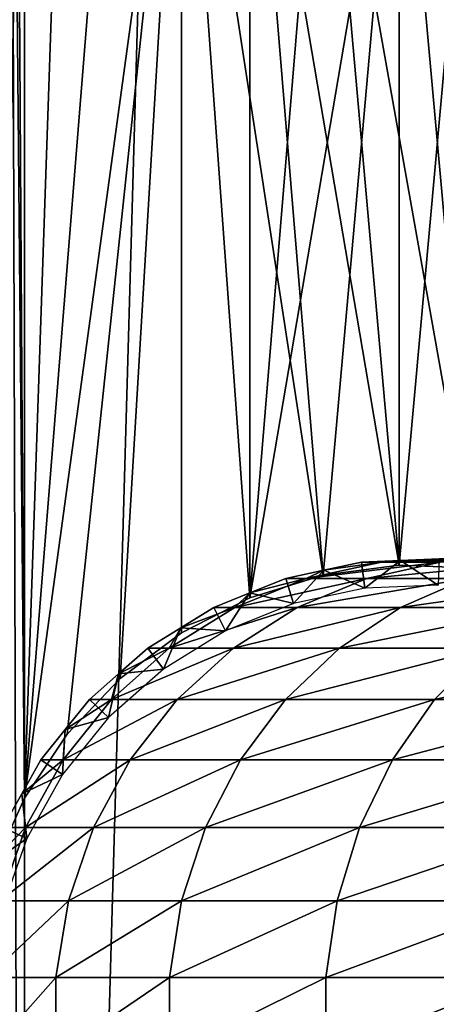
# Model space of a CAD drawing. Extents: x 0 to 600, y 166 to 942.
# Drawn here: x 15 to 25, y 240 to 263 of the extents above; entities that cross this region are included whole.
import ezdxf

# ---------------------------------------------------------------- set-up
doc = ezdxf.new("R2010")
doc.units = 0
doc.header["$MEASUREMENT"] = 0

msp = doc.modelspace()

# ---------------------------------------------------------------- linework, layer by layer
for points in [[(12.531101, 167.72258, 30.204582), (12.531101, 940.722595, 30.204582), (15.000015, 940.722595, 30.000002)], [(12.531101, 167.72258, 30.204582), (15.000015, 940.722595, 30.000002), (15.000015, 167.72258, 30.000002)], [(15.000015, 167.72258, 31.5), (15.000015, 940.722595, 31.5), (12.777985, 940.722595, 31.684122)], [(15.000015, 167.72258, 31.5), (12.777985, 940.722595, 31.684122), (12.777985, 167.72258, 31.684122)], [(37, 167.72258, 30.000002), (15.000015, 167.72258, 30.000002), (37, 940.722595, 30.000002)], [(37, 940.722595, 30.000002), (15.000015, 167.72258, 30.000002), (15.000015, 940.722595, 30.000002)], [(15.000015, 167.72258, 31.5), (37, 167.72258, 31.5), (15.000015, 940.722595, 31.5)], [(15.000015, 940.722595, 31.5), (37, 167.72258, 31.5), (37, 940.722595, 31.5)], [(14.29984, 242.921051, 59.98365), (15.000015, 275.981171, 60.000004), (14.316201, 277.479248, 59.984409)], [(14.293403, 242.903259, 58.481495), (14.698833, 276.568634, 58.496643), (15.000015, 244.464005, 58.500004)], [(15.000015, 244.464005, 58.500004), (14.698833, 276.568634, 58.496643), (14.795512, 276.37027, 58.498455)], [(15.000015, 244.464005, 58.500004), (14.795512, 276.37027, 58.498455), (15.000015, 275.981171, 58.500004)], [(15.000015, 244.464005, 60.000004), (15.000015, 275.981171, 60.000004), (14.29984, 242.921051, 59.98365)], [(16.024769, 274.448151, 60.000004), (15.000015, 275.981171, 60.000004), (15.000015, 244.464005, 60.000004)], [(15.000015, 244.464005, 58.500004), (15.000015, 275.981171, 58.500004), (16.024769, 274.448151, 58.500004)], [(15.000015, 244.464005, 60.000004), (17.294317, 273.11084, 60.000004), (16.024769, 274.448151, 60.000004)], [(16.024769, 274.448151, 58.500004), (17.294317, 273.11084, 58.500004), (15.000015, 244.464005, 58.500004)], [(15.000015, 244.464005, 60.000004), (18.772007, 272.007782, 60.000004), (17.294317, 273.11084, 60.000004)], [(15.000015, 244.464005, 58.500004), (17.294317, 273.11084, 58.500004), (18.772007, 272.007782, 58.500004)], [(16.024769, 245.997009, 60.000004), (18.772007, 272.007782, 60.000004), (15.000015, 244.464005, 60.000004)], [(15.000015, 244.464005, 58.500004), (18.772007, 272.007782, 58.500004), (16.024769, 245.997009, 58.500004)], [(16.024769, 245.997009, 60.000004), (17.294317, 247.334351, 60.000004), (18.772007, 272.007782, 60.000004)], [(16.024769, 245.997009, 58.500004), (18.772007, 272.007782, 58.500004), (17.294317, 247.334351, 58.500004)], [(18.772007, 272.007782, 60.000004), (17.294317, 247.334351, 60.000004), (18.772007, 248.437378, 60.000004)], [(18.772007, 248.437378, 58.500004), (17.294317, 247.334351, 58.500004), (18.772007, 272.007782, 58.500004)], [(18.772007, 272.007782, 60.000004), (18.772007, 248.437378, 60.000004), (20.415127, 249.274261, 60.000004)], [(20.415127, 249.274261, 60.000004), (20.415127, 271.170929, 60.000004), (18.772007, 272.007782, 60.000004)], [(20.415127, 271.170929, 58.500004), (22.176235, 249.820816, 58.500004), (18.772007, 272.007782, 58.500004)], [(18.772007, 272.007782, 58.500004), (22.176235, 249.820816, 58.500004), (20.415127, 249.274261, 58.500004)], [(18.772007, 272.007782, 58.500004), (20.415127, 249.274261, 58.500004), (18.772007, 248.437378, 58.500004)], [(20.415127, 249.274261, 60.000004), (22.176235, 270.624329, 60.000004), (20.415127, 271.170929, 60.000004)], [(22.176235, 270.624329, 58.500004), (24.004459, 250.061279, 58.500004), (20.415127, 271.170929, 58.500004)], [(20.415127, 271.170929, 58.500004), (24.004459, 250.061279, 58.500004), (22.176235, 249.820816, 58.500004)], [(24.004459, 270.383911, 60.000004), (22.176235, 270.624329, 60.000004), (20.415127, 249.274261, 60.000004)], [(24.004459, 270.383911, 58.500004), (25.846989, 249.988647, 58.500004), (22.176235, 270.624329, 58.500004)], [(22.176235, 270.624329, 58.500004), (25.846989, 249.988647, 58.500004), (24.004459, 250.061279, 58.500004)], [(24.004459, 270.383911, 60.000004), (24.004459, 250.061279, 60.000004), (25.846989, 270.456512, 60.000004)], [(25.846989, 270.456512, 60.000004), (24.004459, 250.061279, 60.000004), (25.846989, 249.988647, 60.000004)], [(24.004459, 270.383911, 58.500004), (25.846989, 270.456512, 58.500004), (34.38303, 243.700134, 58.500004)], [(20.415127, 249.274261, 60.000004), (22.176235, 249.820816, 60.000004), (24.004459, 270.383911, 60.000004)], [(24.004459, 270.383911, 60.000004), (22.176235, 249.820816, 60.000004), (24.004459, 250.061279, 60.000004)], [(24.004459, 270.383911, 58.500004), (34.38303, 243.700134, 58.500004), (33.482105, 245.309021, 58.500004)], [(33.482105, 245.309021, 58.500004), (32.32172, 246.742111, 58.500004), (24.004459, 270.383911, 58.500004)], [(24.004459, 270.383911, 58.500004), (32.32172, 246.742111, 58.500004), (30.935436, 247.958023, 58.500004)], [(24.004459, 270.383911, 58.500004), (30.935436, 247.958023, 58.500004), (29.363274, 248.921616, 58.500004)], [(29.363274, 248.921616, 58.500004), (27.650625, 249.605072, 58.500004), (24.004459, 270.383911, 58.500004)], [(24.004459, 270.383911, 58.500004), (27.650625, 249.605072, 58.500004), (25.846989, 249.988647, 58.500004)], [(23.576736, 250.133484, 94.230789), (22.190899, 249.936951, 87), (21.768511, 249.740417, 94.468849)], [(21.768511, 249.740417, 94.468849), (23.228735, 249.740417, 101.809906), (24.99044, 250.133484, 101.337852)], [(21.768511, 249.740417, 94.468849), (24.99044, 250.133484, 101.337852), (23.576736, 250.133484, 94.230789)], [(22.190899, 249.936951, 61.067001), (23.102819, 250.133484, 61.067001), (23.183138, 249.50618, 56.567001)], [(23.576736, 250.133484, 94.230789), (23.102819, 250.133484, 87), (22.190899, 249.936951, 87)], [(23.102819, 250.133484, 87), (23.102819, 250.133484, 61.067001), (22.190899, 249.936951, 87)], [(22.190899, 249.936951, 87), (23.102819, 250.133484, 61.067001), (22.190899, 249.936951, 61.067001)], [(23.183138, 249.50618, 56.567001), (23.102819, 250.133484, 61.067001), (24.034828, 250.173096, 61.067001)], [(24.034828, 250.173096, 87), (23.102819, 250.133484, 87), (23.576736, 250.133484, 94.230789)], [(24.034828, 250.173096, 87), (24.034828, 250.173096, 61.067001), (23.102819, 250.133484, 87)], [(23.102819, 250.133484, 87), (24.034828, 250.173096, 61.067001), (23.102819, 250.133484, 61.067001)], [(23.183138, 249.50618, 56.567001), (24.034828, 250.173096, 61.067001), (24.940014, 249.580811, 56.567001)], [(23.228735, 249.740417, 101.809906), (25.634647, 249.740417, 108.897552), (27.31967, 250.133484, 108.199593)], [(23.228735, 249.740417, 101.809906), (27.31967, 250.133484, 108.199593), (24.99044, 250.133484, 101.337852)], [(25.424839, 250.212677, 93.98748), (24.034828, 250.173096, 87), (23.576736, 250.133484, 94.230789)], [(23.576736, 250.133484, 94.230789), (24.99044, 250.133484, 101.337852), (26.790977, 250.212677, 100.855392)], [(23.576736, 250.133484, 94.230789), (26.790977, 250.212677, 100.855392), (25.424839, 250.212677, 93.98748)], [(24.034828, 250.173096, 61.067001), (24.966866, 250.212677, 61.067001), (24.940014, 249.580811, 56.567001)], [(25.424839, 250.212677, 93.98748), (24.966866, 250.212677, 87), (24.034828, 250.173096, 87)], [(24.966866, 250.212677, 87), (24.966866, 250.212677, 61.067001), (24.034828, 250.173096, 87)], [(24.034828, 250.173096, 87), (24.966866, 250.212677, 61.067001), (24.034828, 250.173096, 61.067001)], [(21.46414, 249.135696, 56.567001), (21.278948, 249.740417, 61.067001), (22.190899, 249.936951, 61.067001)], [(22.190899, 249.936951, 87), (21.278948, 249.740417, 87), (21.768511, 249.740417, 94.468849)], [(22.190899, 249.936951, 87), (22.190899, 249.936951, 61.067001), (21.278948, 249.740417, 87)], [(21.278948, 249.740417, 87), (22.190899, 249.936951, 61.067001), (21.278948, 249.740417, 61.067001)], [(21.46414, 249.135696, 56.567001), (22.190899, 249.936951, 61.067001), (23.183138, 249.50618, 56.567001)], [(21.768511, 249.740417, 94.468849), (20.413368, 249.392593, 87), (20.052105, 249.044769, 94.694809)], [(20.052105, 249.044769, 94.694809), (21.556526, 249.044769, 102.257965), (23.228735, 249.740417, 101.809906)], [(20.052105, 249.044769, 94.694809), (23.228735, 249.740417, 101.809906), (21.768511, 249.740417, 94.468849)], [(20.413368, 249.392593, 61.067001), (21.278948, 249.740417, 61.067001), (21.46414, 249.135696, 56.567001)], [(21.768511, 249.740417, 94.468849), (21.278948, 249.740417, 87), (20.413368, 249.392593, 87)], [(21.278948, 249.740417, 87), (21.278948, 249.740417, 61.067001), (20.413368, 249.392593, 87)], [(20.413368, 249.392593, 87), (21.278948, 249.740417, 61.067001), (20.413368, 249.392593, 61.067001)], [(21.556526, 249.044769, 102.257965), (24.035246, 249.044769, 109.560051), (25.634647, 249.740417, 108.897552)], [(21.556526, 249.044769, 102.257965), (25.634647, 249.740417, 108.897552), (23.228735, 249.740417, 101.809906)], [(24.035246, 249.044769, 109.560051), (27.445883, 249.044769, 116.476128), (28.945118, 249.740417, 115.610527)], [(24.035246, 249.044769, 109.560051), (28.945118, 249.740417, 115.610527), (25.634647, 249.740417, 108.897552)], [(19.832493, 248.480057, 56.567001), (19.54776, 249.044769, 61.067001), (20.413368, 249.392593, 61.067001)], [(20.413368, 249.392593, 87), (19.54776, 249.044769, 87), (20.052105, 249.044769, 94.694809)], [(20.413368, 249.392593, 87), (20.413368, 249.392593, 61.067001), (19.54776, 249.044769, 87)], [(19.54776, 249.044769, 87), (20.413368, 249.392593, 61.067001), (19.54776, 249.044769, 61.067001)], [(19.832493, 248.480057, 56.567001), (20.413368, 249.392593, 61.067001), (21.46414, 249.135696, 56.567001)], [(20.052105, 249.044769, 94.694809), (18.75341, 248.555664, 87), (18.476994, 248.066559, 94.902191)], [(18.476994, 248.066559, 94.902191), (20.021946, 248.066559, 102.669159), (21.556526, 249.044769, 102.257965)], [(18.476994, 248.066559, 94.902191), (21.556526, 249.044769, 102.257965), (20.052105, 249.044769, 94.694809)], [(18.75341, 248.555664, 61.067001), (19.54776, 249.044769, 61.067001), (19.832493, 248.480057, 56.567001)], [(20.052105, 249.044769, 94.694809), (19.54776, 249.044769, 87), (18.75341, 248.555664, 87)], [(19.54776, 249.044769, 87), (19.54776, 249.044769, 61.067001), (18.75341, 248.555664, 87)], [(18.75341, 248.555664, 87), (19.54776, 249.044769, 61.067001), (18.75341, 248.555664, 61.067001)], [(20.021946, 248.066559, 102.669159), (22.567451, 248.066559, 110.168022), (24.035246, 249.044769, 109.560051)], [(20.021946, 248.066559, 102.669159), (24.035246, 249.044769, 109.560051), (21.556526, 249.044769, 102.257965)], [(22.567451, 248.066559, 110.168022), (26.07, 248.066559, 117.270485), (27.445883, 249.044769, 116.476128)], [(22.567451, 248.066559, 110.168022), (27.445883, 249.044769, 116.476128), (24.035246, 249.044769, 109.560051)], [(18.335104, 247.55809, 56.567001), (17.959059, 248.066559, 61.067001), (18.75341, 248.555664, 61.067001)], [(18.75341, 248.555664, 87), (17.959059, 248.066559, 87), (18.476994, 248.066559, 94.902191)], [(18.75341, 248.555664, 87), (18.75341, 248.555664, 61.067001), (17.959059, 248.066559, 87)], [(17.959059, 248.066559, 87), (18.75341, 248.555664, 61.067001), (17.959059, 248.066559, 61.067001)], [(18.335104, 247.55809, 56.567001), (18.75341, 248.555664, 61.067001), (19.832493, 248.480057, 56.567001)], [(18.476994, 248.066559, 94.902191), (17.258762, 247.450226, 87), (17.088413, 246.833923, 95.084991)], [(17.088413, 246.833923, 95.084991), (18.669098, 246.833923, 103.031647), (20.021946, 248.066559, 102.669159)], [(17.088413, 246.833923, 95.084991), (20.021946, 248.066559, 102.669159), (18.476994, 248.066559, 94.902191)], [(17.258762, 247.450226, 61.067001), (17.959059, 248.066559, 61.067001), (18.335104, 247.55809, 56.567001)], [(18.476994, 248.066559, 94.902191), (17.959059, 248.066559, 87), (17.258762, 247.450226, 87)], [(17.959059, 248.066559, 87), (17.959059, 248.066559, 61.067001), (17.258762, 247.450226, 87)], [(17.258762, 247.450226, 87), (17.959059, 248.066559, 61.067001), (17.258762, 247.450226, 61.067001)], [(18.669098, 246.833923, 103.031647), (21.273523, 246.833923, 110.703995), (22.567451, 248.066559, 110.168022)], [(18.669098, 246.833923, 103.031647), (22.567451, 248.066559, 110.168022), (20.021946, 248.066559, 102.669159)], [(21.273523, 246.833923, 110.703995), (24.857075, 246.833923, 117.970757), (26.07, 248.066559, 117.270485)], [(21.273523, 246.833923, 110.703995), (26.07, 248.066559, 117.270485), (22.567451, 248.066559, 110.168022)], [(24.857075, 246.833923, 117.970757), (29.358505, 246.833923, 124.707611), (30.469625, 248.066559, 123.855011)], [(24.857075, 246.833923, 117.970757), (30.469625, 248.066559, 123.855011), (26.07, 248.066559, 117.270485)], [(17.015099, 246.396301, 56.567001), (17.258762, 247.450226, 61.067001), (18.335104, 247.55809, 56.567001)], [(17.015099, 246.396301, 56.567001), (16.558498, 246.833923, 61.067001), (17.258762, 247.450226, 61.067001)], [(17.258762, 247.450226, 87), (16.558498, 246.833923, 87), (17.088413, 246.833923, 95.084991)], [(17.258762, 247.450226, 87), (17.258762, 247.450226, 61.067001), (16.558498, 246.833923, 87)], [(16.558498, 246.833923, 87), (17.258762, 247.450226, 61.067001), (16.558498, 246.833923, 61.067001)], [(17.088413, 246.833923, 95.084991), (15.972466, 246.108109, 87), (15.926361, 245.382309, 95.237984)], [(15.926361, 245.382309, 95.237984), (17.536938, 245.382309, 103.335007), (18.669098, 246.833923, 103.031647)], [(15.926361, 245.382309, 95.237984), (18.669098, 246.833923, 103.031647), (17.088413, 246.833923, 95.084991)], [(15.972466, 246.108109, 61.067001), (16.558498, 246.833923, 61.067001), (17.015099, 246.396301, 56.567001)], [(17.088413, 246.833923, 95.084991), (16.558498, 246.833923, 87), (15.972466, 246.108109, 87)], [(16.558498, 246.833923, 87), (16.558498, 246.833923, 61.067001), (15.972466, 246.108109, 87)], [(15.972466, 246.108109, 87), (16.558498, 246.833923, 61.067001), (15.972466, 246.108109, 61.067001)], [(17.536938, 245.382309, 103.335007), (20.190657, 245.382309, 111.152527), (21.273523, 246.833923, 110.703995)], [(17.536938, 245.382309, 103.335007), (21.273523, 246.833923, 110.703995), (18.669098, 246.833923, 103.031647)], [(20.190657, 245.382309, 111.152527), (23.842037, 245.382309, 118.556808), (24.857075, 246.833923, 117.970757)], [(20.190657, 245.382309, 111.152527), (24.857075, 246.833923, 117.970757), (21.273523, 246.833923, 110.703995)], [(23.842037, 245.382309, 118.556808), (28.428614, 245.382309, 125.421135), (29.358505, 246.833923, 124.707611)], [(23.842037, 245.382309, 118.556808), (29.358505, 246.833923, 124.707611), (24.857075, 246.833923, 117.970757)], [(15.910387, 245.028168, 56.567001), (15.972466, 246.108109, 61.067001), (17.015099, 246.396301, 56.567001)], [(15.910387, 245.028168, 56.567001), (15.386402, 245.382309, 61.067001), (15.972466, 246.108109, 61.067001)], [(15.972466, 246.108109, 87), (15.386402, 245.382309, 87), (15.926361, 245.382309, 95.237984)], [(15.972466, 246.108109, 87), (15.972466, 246.108109, 61.067001), (15.386402, 245.382309, 87)], [(15.386402, 245.382309, 87), (15.972466, 246.108109, 61.067001), (15.386402, 245.382309, 61.067001)], [(14.93144, 244.567902, 61.067001), (15.386402, 245.382309, 61.067001), (15.910387, 245.028168, 56.567001)], [(15.926361, 245.382309, 95.237984), (15.386402, 245.382309, 87), (14.93144, 244.567902, 87)], [(15.926361, 245.382309, 95.237984), (14.93144, 244.567902, 87), (15.024215, 243.75351, 95.35675)], [(15.386402, 245.382309, 87), (15.386402, 245.382309, 61.067001), (14.93144, 244.567902, 87)], [(14.93144, 244.567902, 87), (15.386402, 245.382309, 61.067001), (14.93144, 244.567902, 61.067001)], [(15.024215, 243.75351, 95.35675), (16.658037, 243.75351, 103.570503), (17.536938, 245.382309, 103.335007)], [(15.024215, 243.75351, 95.35675), (17.536938, 245.382309, 103.335007), (15.926361, 245.382309, 95.237984)], [(16.658037, 243.75351, 103.570503), (19.349993, 243.75351, 111.50074), (20.190657, 245.382309, 111.152527)], [(16.658037, 243.75351, 103.570503), (20.190657, 245.382309, 111.152527), (17.536938, 245.382309, 103.335007)], [(19.349993, 243.75351, 111.50074), (23.054033, 243.75351, 119.011757), (23.842037, 245.382309, 118.556808)], [(19.349993, 243.75351, 111.50074), (23.842037, 245.382309, 118.556808), (20.190657, 245.382309, 111.152527)], [(23.054033, 243.75351, 119.011757), (27.706741, 243.75351, 125.975044), (28.428614, 245.382309, 125.421135)], [(23.054033, 243.75351, 119.011757), (28.428614, 245.382309, 125.421135), (23.842037, 245.382309, 118.556808)], [(15.052795, 243.493011, 56.567001), (14.93144, 244.567902, 61.067001), (15.910387, 245.028168, 56.567001)], [(15.052795, 243.493011, 56.567001), (14.476508, 243.75351, 61.067001), (14.93144, 244.567902, 61.067001)], [(14.93144, 244.567902, 87), (14.476508, 243.75351, 87), (15.024215, 243.75351, 95.35675)], [(14.93144, 244.567902, 87), (14.93144, 244.567902, 61.067001), (14.476508, 243.75351, 87)], [(14.476508, 243.75351, 87), (14.93144, 244.567902, 61.067001), (14.476508, 243.75351, 61.067001)], [(14.16573, 242.873917, 61.067001), (14.476508, 243.75351, 61.067001), (15.052795, 243.493011, 56.567001)], [(15.024215, 243.75351, 95.35675), (14.476508, 243.75351, 87), (14.16573, 242.873917, 87)], [(15.024215, 243.75351, 95.35675), (14.16573, 242.873917, 87), (14.407992, 241.994354, 95.437874)], [(14.407992, 241.994354, 95.437874), (16.057671, 241.994354, 103.731377), (16.658037, 243.75351, 103.570503)], [(14.407992, 241.994354, 95.437874), (16.658037, 243.75351, 103.570503), (15.024215, 243.75351, 95.35675)], [(16.057671, 241.994354, 103.731377), (18.775761, 241.994354, 111.738602), (19.349993, 243.75351, 111.50074)], [(16.057671, 241.994354, 103.731377), (19.349993, 243.75351, 111.50074), (16.658037, 243.75351, 103.570503)], [(18.775761, 241.994354, 111.738602), (22.515743, 241.994354, 119.322533), (23.054033, 243.75351, 119.011757)], [(18.775761, 241.994354, 111.738602), (23.054033, 243.75351, 119.011757), (19.349993, 243.75351, 111.50074)], [(22.515743, 241.994354, 119.322533), (27.213633, 241.994354, 126.353416), (27.706741, 243.75351, 125.975044)], [(22.515743, 241.994354, 119.322533), (27.706741, 243.75351, 125.975044), (23.054033, 243.75351, 119.011757)], [(14.466971, 241.834976, 56.567001), (14.16573, 242.873917, 61.067001), (15.052795, 243.493011, 56.567001)], [(14.095396, 240.155457, 95.479027), (15.75312, 240.155457, 103.812988), (16.057671, 241.994354, 103.731377)], [(14.095396, 240.155457, 95.479027), (16.057671, 241.994354, 103.731377), (14.407992, 241.994354, 95.437874)], [(15.75312, 240.155457, 103.812988), (18.484444, 240.155457, 111.859261), (18.775761, 241.994354, 111.738602)], [(15.75312, 240.155457, 103.812988), (18.775761, 241.994354, 111.738602), (16.057671, 241.994354, 103.731377)], [(18.484444, 240.155457, 111.859261), (22.242664, 240.155457, 119.480186), (22.515743, 241.994354, 119.322533)], [(18.484444, 240.155457, 111.859261), (22.515743, 241.994354, 119.322533), (18.775761, 241.994354, 111.738602)], [(22.242664, 240.155457, 119.480186), (26.963472, 240.155457, 126.545372), (27.213633, 241.994354, 126.353416)], [(22.242664, 240.155457, 119.480186), (27.213633, 241.994354, 126.353416), (22.515743, 241.994354, 119.322533)], [(14.095396, 238.289734, 95.479027), (15.75312, 238.289734, 103.812988), (15.75312, 240.155457, 103.812988)], [(14.095396, 238.289734, 95.479027), (15.75312, 240.155457, 103.812988), (14.095396, 240.155457, 95.479027)], [(15.75312, 238.289734, 103.812988), (18.484444, 238.289734, 111.859261), (18.484444, 240.155457, 111.859261)], [(15.75312, 238.289734, 103.812988), (18.484444, 240.155457, 111.859261), (15.75312, 240.155457, 103.812988)], [(18.484444, 238.289734, 111.859261), (22.242664, 238.289734, 119.480186), (22.242664, 240.155457, 119.480186)], [(18.484444, 238.289734, 111.859261), (22.242664, 240.155457, 119.480186), (18.484444, 240.155457, 111.859261)], [(22.242664, 238.289734, 119.480186), (26.963472, 238.289734, 126.545372), (26.963472, 240.155457, 126.545372)], [(22.242664, 238.289734, 119.480186), (26.963472, 240.155457, 126.545372), (22.242664, 240.155457, 119.480186)]]:
    msp.add_3dface(points)

doc.saveas('drawing.dxf')
